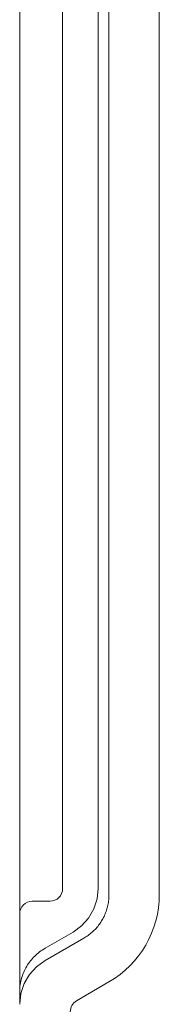
# Model space of a CAD drawing. Units: inches. Extents: x -271 to 309, y -137 to 137.
# Drawn here: x -271 to -269, y -32 to -23 of the extents above; entities that cross this region are included whole.
import ezdxf

# ---------------------------------------------------------------- set-up
doc = ezdxf.new("R2010")
doc.units = ezdxf.units.IN
doc.header["$MEASUREMENT"] = 0
doc.layers.add('Unnamed [1.1]', color=7, linetype='Continuous', lineweight=0)
doc.layers.add('Unnamed [1]', color=7, linetype='Continuous', lineweight=0)

msp = doc.modelspace()

# ---------------------------------------------------------------- linework, layer by layer
at = {"layer": 'Unnamed [1.1]', "color": 18, "linetype": 'Continuous', "lineweight": 0, "true_color": 0x000000}
for p, q in [((-270.794, -31.41743), (-270.794, 31.4965882)), ((-270.3666219, 31.3713256), (-270.3666231, -31.2902058)), ((-270.0118926, 31.3691233), (-270.0118925, -31.2901825)), ((-269.9055653, -31.3515718), (-269.9055645, 31.430492)), ((-269.4039811, -31.3515387), (-269.40413, 31.4304902)), ((-270.794, -32.2891292), (-270.794, -31.41743)), ((-270.5412969, -31.8854584), (-270.2626757, -31.7245963)), ((-270.541292, -32.0082318), (-270.1563599, -31.7859912)), ((-270.541292, -31.8859508), (-270.5412969, -31.8854584)), ((-270.2283746, -32.4082422), (-269.9055678, -32.2203757)), ((-270.793973, -32.4346439), (-270.7940489, -32.4425775)), ((-270.7940489, -32.4425775), (-270.7940472, -32.4425775)), ((-270.7939572, -32.4368291), (-270.794, -32.4426254))]:
    msp.add_line(p, q, dxfattribs=at)
for points in [[(-270.2626757, -31.7245963), (-270.178171, -31.6626896), (-270.1082138, -31.5846751), (-270.0558187, -31.4939148), (-270.0232437, -31.39432), (-270.0118925, -31.2901825)], [(-269.9055653, -31.3515718), (-269.905634, -31.3646777), (-269.9060729, -31.3777917), (-269.9068777, -31.3909027), (-269.9080441, -31.4039998), (-269.9095675, -31.4170718), (-269.9114436, -31.4301079), (-269.913668, -31.443097), (-269.9162363, -31.4560281), (-269.9191441, -31.4688901), (-269.9223869, -31.4816721), (-269.9259605, -31.494363), (-269.9298603, -31.5069519), (-269.934082, -31.5194277), (-269.9386211, -31.5317794), (-269.9434733, -31.5439961), (-269.9486342, -31.5560666), (-269.9540994, -31.56798), (-269.9598644, -31.5797253), (-269.9659249, -31.5912914), (-269.9722764, -31.6026674), (-269.9789342, -31.6138694), (-269.9859108, -31.6249144), (-269.9931977, -31.635793), (-270.0007864, -31.6464955), (-270.0086686, -31.6570124), (-270.0168357, -31.6673341), (-270.0252794, -31.6774511), (-270.033991, -31.6873538), (-270.0429623, -31.6970327), (-270.0521846, -31.7064781), (-270.0616497, -31.7156806), (-270.0713489, -31.7246305), (-270.0812739, -31.7333183), (-270.0914162, -31.7417345), (-270.1017674, -31.7498695), (-270.1123189, -31.7577136), (-270.1230624, -31.7652574), (-270.1339894, -31.7724913), (-270.1450913, -31.7794058), (-270.1563599, -31.7859912)], [(-270.7940347, -32.3093776), (-270.7936025, -32.2933146), (-270.7926022, -32.2772799), (-270.7910424, -32.2612896), (-270.788931, -32.2453597), (-270.7862765, -32.229506), (-270.7830872, -32.2137447), (-270.7793711, -32.1980916), (-270.7751367, -32.1825628), (-270.7703922, -32.1671742), (-270.7651458, -32.1519419), (-270.7594059, -32.1368818), (-270.7531806, -32.1220098), (-270.7464783, -32.1073421), (-270.7393071, -32.0928945), (-270.7316754, -32.0786831), (-270.7235915, -32.0647238), (-270.715064, -32.0510319), (-270.7061033, -32.03762), (-270.6967206, -32.0245002), (-270.6869265, -32.0116844), (-270.6767321, -31.9991844), (-270.6661482, -31.9870123), (-270.6551858, -31.9751799), (-270.6438559, -31.9636993), (-270.6321692, -31.9525824), (-270.6201368, -31.9418411), (-270.6077694, -31.9314874), (-270.5950782, -31.9215333), (-270.5820739, -31.9119906), (-270.5687675, -31.9028713), (-270.5551699, -31.8941874), (-270.541292, -31.8859508)], [(-270.541292, -32.0082318), (-270.6257812, -32.0690704), (-270.6959047, -32.1458816), (-270.7486701, -32.2353879), (-270.7818259, -32.3337698), (-270.7939572, -32.4368291)], [(-270.7940529, -32.3138772), (-270.794053, -32.3136897), (-270.7940531, -32.3135022), (-270.7940531, -32.3133147), (-270.794053, -32.3131272), (-270.7940528, -32.3129397), (-270.7940526, -32.3127522), (-270.7940523, -32.3125647), (-270.7940518, -32.3123772), (-270.7940514, -32.3121897), (-270.7940508, -32.3120022), (-270.7940502, -32.3118147), (-270.7940494, -32.3116273), (-270.7940486, -32.3114398), (-270.7940478, -32.3112523), (-270.7940468, -32.3110648), (-270.7940458, -32.3108773), (-270.7940447, -32.3106899), (-270.7940435, -32.3105024), (-270.7940422, -32.3103149), (-270.7940409, -32.3101274), (-270.7940394, -32.30994), (-270.7940379, -32.3097525), (-270.7940364, -32.309565), (-270.7940347, -32.3093776)], [(-270.794, -32.2895504), (-270.7940003, -32.2903191), (-270.794001, -32.2911765), (-270.794002, -32.292111), (-270.7940032, -32.2931113), (-270.7940047, -32.2941656), (-270.7940065, -32.2952625), (-270.7940084, -32.2963906), (-270.7940104, -32.2975382), (-270.7940125, -32.2986938), (-270.7940147, -32.299846), (-270.7940169, -32.3009831), (-270.794019, -32.3020937), (-270.7940211, -32.3031663), (-270.7940231, -32.3041893), (-270.794025, -32.3051511), (-270.7940266, -32.3060404), (-270.7940281, -32.3068455), (-270.7940293, -32.3075549), (-270.7940302, -32.3081572), (-270.7940308, -32.3086407), (-270.794031, -32.308994), (-270.7940308, -32.3092056), (-270.7940301, -32.3092638), (-270.7940289, -32.3091573)], [(-270.794, -32.4425901), (-270.7940001, -32.4372086), (-270.7940004, -32.4318285), (-270.7940009, -32.4264498), (-270.7940016, -32.4210726), (-270.7940025, -32.4156968), (-270.7940036, -32.4103226), (-270.7940048, -32.4049499), (-270.7940062, -32.3995788), (-270.7940078, -32.3942093), (-270.7940096, -32.3888414), (-270.7940116, -32.3834753), (-270.7940137, -32.3781108), (-270.794016, -32.372748), (-270.7940185, -32.367387), (-270.7940211, -32.3620278), (-270.7940239, -32.3566705), (-270.7940269, -32.351315), (-270.79403, -32.3459614), (-270.7940333, -32.3406097), (-270.7940368, -32.3352599), (-270.7940404, -32.3299122), (-270.7940442, -32.3245664), (-270.7940481, -32.3192227), (-270.7940522, -32.3138811)], [(-270.7940001, -32.4426253), (-270.7940001, -32.4423839), (-270.7939999, -32.4421424), (-270.7939996, -32.4419009), (-270.7939992, -32.4416594), (-270.7939987, -32.441418), (-270.793998, -32.4411765), (-270.7939972, -32.440935), (-270.7939964, -32.4406935), (-270.7939953, -32.4404521), (-270.7939942, -32.4402106), (-270.7939929, -32.4399691), (-270.7939916, -32.4397276), (-270.7939901, -32.4394862), (-270.7939885, -32.4392447), (-270.7939867, -32.4390032), (-270.7939849, -32.4387617), (-270.7939829, -32.4385203), (-270.7939808, -32.4382788), (-270.7939786, -32.4380373), (-270.7939762, -32.4377958), (-270.7939738, -32.4375543), (-270.7939712, -32.4373129), (-270.7939685, -32.4370714), (-270.7939657, -32.4368299)]]:
    msp.add_lwpolyline(points, dxfattribs=at)
at = {"layer": 'Unnamed [1.1]', "color": 18, "linetype": 'Continuous', "lineweight": 0, "true_color": 0x000000, "extrusion": (0, 0, -1)}
msp.add_lwpolyline([(270.7940489, -31.4176287), (270.7940469, -31.4176287), (270.7940449, -31.4176287), (270.7940429, -31.4176287), (270.7940409, -31.4176287), (270.7940389, -31.4176287), (270.7940369, -31.4176287), (270.7940349, -31.4176287), (270.7940329, -31.4176287), (270.7940309, -31.4176287), (270.7940289, -31.4176287), (270.7940269, -31.4176287), (270.7940249, -31.4176287), (270.7940229, -31.4176287), (270.7940209, -31.4176287), (270.7940189, -31.4176287), (270.7940169, -31.4176287), (270.7940149, -31.4176287), (270.7940129, -31.4176287), (270.7940109, -31.4176287), (270.7940089, -31.4176287), (270.7940068, -31.4176287), (270.7940048, -31.4176287), (270.7940028, -31.4176287), (270.7940008, -31.4176287)], dxfattribs=at)
at = {"layer": 'Unnamed [1.1]', "color": 18, "linetype": 'Continuous', "lineweight": 0, "true_color": 0x000000}
msp.add_arc((-270.4077893, -31.3512356), 1.0038082, 300.02091753, 359.98270106, dxfattribs=at)
at = {"layer": 'Unnamed [1]', "color": 18, "linetype": 'Continuous', "lineweight": 0, "true_color": 0x000000}
for p, q in [((-270.3666231, -27.1326923), (-270.3666231, -31.292419)), ((-270.6690008, -31.417419), (-270.4916231, -31.417419))]:
    msp.add_line(p, q, dxfattribs=at)
for centre, start, end in [((-270.4916231, -31.292419), 270, 0), ((-270.6690008, -31.542419), 90, 179.79127564), ((-270.1655, -32.5162782), 120.19846768, 180)]:
    msp.add_arc(centre, 0.125, start, end, dxfattribs=at)

doc.saveas('drawing.dxf')
